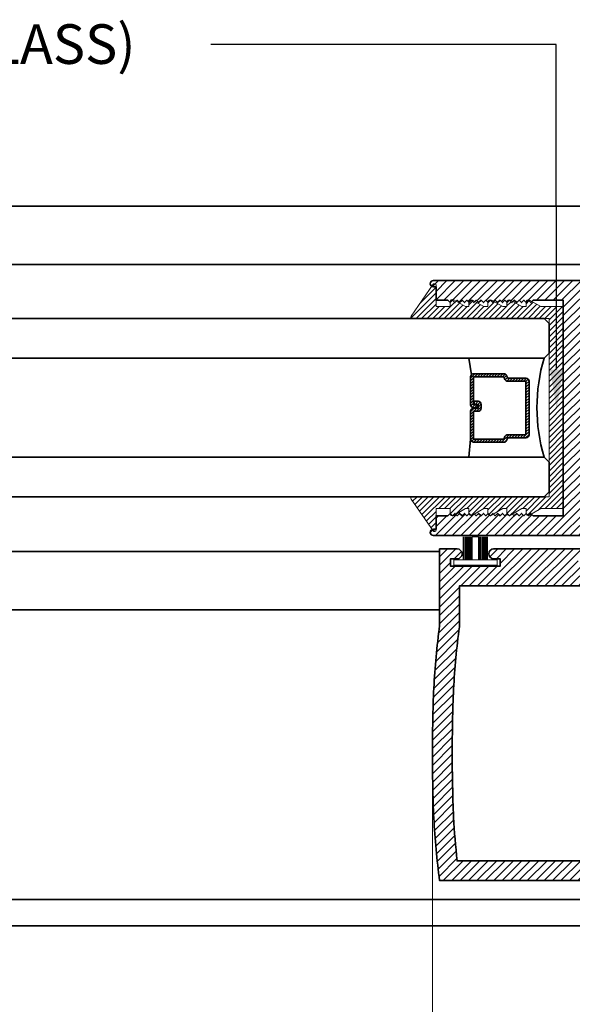
# Model space of a CAD drawing. Units: inches. Extents: x 10746 to 24807, y -8811 to -3137.
# Drawn here: x 11201 to 11204, y -3593 to -3587 of the extents above; entities that cross this region are included whole.
import ezdxf
from ezdxf import colors
from ezdxf.entities.mleader import LeaderData, LeaderLine
from ezdxf.math import Vec2, Vec3

# ---------------------------------------------------------------- set-up
doc = ezdxf.new("R2010")
doc.units = ezdxf.units.IN
doc.header["$LTSCALE"] = 0.5
doc.header["$MEASUREMENT"] = 0
doc.header["$PDSIZE"] = 1
doc.layers.get('Defpoints').update_dxf_attribs({"color": 251, "lineweight": 0})
for name, color, linetype, lineweight in [('Aluminum', 4, 'Continuous', 35), ('Dimensions', 7, 'Continuous', 13), ('PRL - Glass', 5, 'Continuous', 35), ('PRL -Setting', 6, 'Continuous', 20), ('PRLFrame', 134, 'Continuous', 35), ('PRLSetting', 6, 'Continuous', 20), ('Text', 252, 'Continuous', 30)]:
    doc.layers.add(name, color=color, linetype=linetype, lineweight=lineweight)
doc.styles.get("Standard").update_dxf_attribs({"font": 'arial.ttf'})
doc.dimstyles.new('PRL$0', dxfattribs={"dimtxt": 0.125, "dimasz": 0.125, "dimexe": 0.125, "dimexo": 0.0625, "dimgap": 0.0625, "dimtad": 1, "dimdec": 4, "dimzin": 3, "dimdsep": 46, "dimlunit": 4, "dimtxsty": 'Standard', "dimblk": 'ARCHTICK', "dimcen": 0, "dimclrd": 256, "dimclre": 256, "dimclrt": 256, "dimazin": 0, "dimtfac": 1, "dimtdec": 4, "dimtofl": 0, "dimtmove": 0, "dimatfit": 3, "dimfxl": 0.125, "dimtfill": 1, "dimfrac": 2, "dimtolj": 1, "dimtzin": 0, "dimlwd": -1, "dimlwe": -1, "dimarcsym": 0})
pattern_1 = [(45, (997.52342, 1424.222324), (-0.0265165043, 0.0265165043), [])]

# ---------------------------------------------------------------- blocks, each defined once
blk = doc.blocks.new('*U12')
at = {"layer": 'PRLSetting', "lineweight": 0, "ltscale": 5}
for p, q in [((-0.1861, 0.0762), (-0.0405, 0.0762)), ((-0.0405, 0.0718), (-0.1861, 0.0718)), ((-0.0405, 0.0654), (-0.1861, 0.0654)), ((-0.0405, 0.0654), (-0.1861, 0.0654)), ((-0.0405, 0.059), (-0.1861, 0.059)), ((-0.0405, 0.059), (-0.1861, 0.059)), ((-0.0405, 0.059), (-0.1861, 0.059)), ((-0.0405, 0.0526), (-0.1861, 0.0526)), ((-0.0405, 0.0526), (-0.1861, 0.0526)), ((-0.0405, 0.0462), (-0.1861, 0.0462)), ((-0.0405, 0.0462), (-0.1861, 0.0462)), ((-0.0405, 0.0398), (-0.1861, 0.0398)), ((-0.0405, 0.0398), (-0.1861, 0.0398)), ((-0.0405, 0.0333), (-0.1861, 0.0333)), ((-0.0405, 0.0333), (-0.1861, 0.0333)), ((-0.0405, 0.0269), (-0.1861, 0.0269)), ((-0.0405, 0.0269), (-0.1861, 0.0269)), ((-0.0405, 0.02), (-0.1861, 0.02)), ((-0.1861, -0.02), (-0.1861, 0.02)), ((-0.0405, -0.02), (-0.1861, -0.02)), ((-0.0405, -0.0248), (-0.1861, -0.0248)), ((-0.0405, -0.0248), (-0.1861, -0.0248)), ((-0.0405, -0.0312), (-0.1861, -0.0312)), ((-0.0405, -0.0312), (-0.1861, -0.0312)), ((-0.0405, -0.0376), (-0.1861, -0.0376)), ((-0.0405, -0.0376), (-0.1861, -0.0376)), ((-0.0405, -0.044), (-0.1861, -0.044)), ((-0.0405, -0.044), (-0.1861, -0.044)), ((-0.0405, -0.0504), (-0.1861, -0.0504)), ((-0.0405, -0.0504), (-0.1861, -0.0504)), ((-0.0405, -0.0568), (-0.1861, -0.0568)), ((-0.0405, -0.0568), (-0.1861, -0.0568)), ((-0.0405, -0.0633), (-0.1861, -0.0633)), ((-0.0405, -0.0633), (-0.1861, -0.0633)), ((-0.0405, -0.0697), (-0.1861, -0.0697)), ((-0.0405, -0.0762), (-0.1861, -0.0762))]:
    blk.add_line(p, q, dxfattribs=at)
at = {"layer": 'PRLSetting', "ltscale": 5}
blk.add_lwpolyline([(-0.0065, -0.1365), (-0.0405, -0.1365), (-0.0405, 0.1365), (-0.0065, 0.1365)], close=True, dxfattribs=at)
blk = doc.blocks.new('_ArchTick')
at = {"color": 0, "linetype": 'ByBlock', "const_width": 0.15}
blk.add_lwpolyline([(-0.5, -0.5), (0.5, 0.5)], dxfattribs=at)
blk = doc.blocks.new('*D304')
at = {"layer": 'Defpoints', "color": 0, "transparency": 16777216}
for p in [(11203.1654, -3591.4328), (11206.1216, -3592.2176), (11203.1654, -3594.3283)]:
    blk.add_point(p, dxfattribs=at)
at = {"layer": 'Dimensions', "transparency": 16777216}
for p, q in [((11203.1654, -3591.5578), (11203.1654, -3594.5783)), ((11206.1216, -3592.3426), (11206.1216, -3594.5783)), ((11206.1216, -3594.3283), (11203.1654, -3594.3283))]:
    blk.add_line(p, q, dxfattribs=at)
at = {"layer": 'Dimensions', "transparency": 16777216, "xscale": 0.25, "yscale": 0.25, "zscale": 0.25, "rotation": 180}
blk.add_blockref('_ArchTick', (11203.1654, -3594.3283), dxfattribs=at)
at = {"layer": 'Dimensions', "transparency": 16777216, "xscale": 0.25, "yscale": 0.25, "zscale": 0.25}
blk.add_blockref('_ArchTick', (11206.1216, -3594.3283), dxfattribs=at)
at = {"layer": 'Dimensions', "transparency": 16777216, "insert": (11204.6435, -3594.0741), "char_height": 0.25, "attachment_point": 5, "bg_fill": 3, "box_fill_scale": 1.25, "bg_fill_color": 256, "bg_fill_true_color": 13158600, "bg_fill_transparency": 0}
blk.add_mtext('\\A1;2 15/16"', dxfattribs=at)
blk = doc.blocks.new('_Open')
at = {"color": 0, "linetype": 'ByBlock', "lineweight": -2}
for p, q in [((-1, 0.167), (0, 0)), ((-1, -0.167), (0, 0)), ((0, 0), (-1, 0))]:
    blk.add_line(p, q, dxfattribs=at)
blk = doc.blocks.new('*D305')
at = {"layer": 'Defpoints', "color": 0, "transparency": 16777216}
for p in [(11203.1654, -3591.4328), (11196.8668, -3594.3283), (11196.8668, -3597.0364)]:
    blk.add_point(p, dxfattribs=at)
at = {"layer": 'Dimensions', "transparency": 16777216}
for p, q in [((11203.1654, -3591.5578), (11203.1654, -3594.5783)), ((11203.1654, -3594.3283), (11197.1168, -3594.3283))]:
    blk.add_line(p, q, dxfattribs=at)
at = {"layer": 'Dimensions', "transparency": 16777216, "xscale": 0.25, "yscale": 0.25, "zscale": 0.25}
blk.add_blockref('_ArchTick', (11203.1654, -3594.3283), dxfattribs=at)
at = {"layer": 'Dimensions', "transparency": 16777216, "xscale": 0.25, "yscale": 0.25, "zscale": 0.25, "rotation": 180}
blk.add_blockref('_Open', (11196.8668, -3594.3283), dxfattribs=at)
at = {"layer": 'Dimensions', "transparency": 16777216, "insert": (11200.1411, -3594.074), "char_height": 0.25, "attachment_point": 5, "bg_fill": 3, "box_fill_scale": 1.25, "bg_fill_color": 256, "bg_fill_true_color": 13158600, "bg_fill_transparency": 0}
blk.add_mtext('\\A1;DAYLIGHT OPENING', dxfattribs=at)
blk = doc.blocks.new('*U327')
at = {"layer": 'PRL - Glass', "lineweight": -3}
h = blk.add_hatch(dxfattribs=at)
h.set_pattern_fill('ANSI31', color=256, scale=0.1, angle=90, style=0)
h.set_pattern_definition([(135, (12483.686798, -4476.136416), (-0.0088388348, -0.0088388348), [])])
edge = h.paths.add_edge_path()
edge.add_line((12370.3581, -4431.528), (12370.3581, -4431.504))
edge.add_arc((12370.3778, -4431.504), 0.0197, 90, 180, ccw=False)
edge.add_line((12370.3778, -4431.4843), (12370.4027, -4431.4843))
edge.add_line((12370.4027, -4431.4843), (12370.4027, -4431.504))
edge.add_line((12370.4027, -4431.504), (12370.3778, -4431.504))
edge.add_line((12370.3778, -4431.504), (12370.3778, -4431.528))
edge.add_line((12370.3778, -4431.528), (12370.4058, -4431.528))
edge.add_arc((12370.4058, -4431.5476), 0.0197, 0, 90, ccw=False)
edge.add_line((12370.4255, -4431.5476), (12370.4255, -4431.7233))
edge.add_arc((12370.4058, -4431.7233), 0.0197, -90, 0, ccw=False)
edge.add_line((12370.4058, -4431.743), (12370.2154, -4431.743))
edge.add_arc((12370.2154, -4431.7233), 0.0197, 204.54707, 270, ccw=False)
edge.add_line((12370.1975, -4431.7315), (12370.1902, -4431.7156))
edge.add_line((12370.1902, -4431.7156), (12370.0753, -4431.7156))
edge.add_arc((12370.0753, -4431.6959), 0.0197, 180, 270, ccw=False)
edge.add_line((12370.0556, -4431.6959), (12370.0556, -4431.3581))
edge.add_arc((12370.0753, -4431.3581), 0.0197, 90, 180, ccw=False)
edge.add_line((12370.0753, -4431.3384), (12370.1902, -4431.3384))
edge.add_line((12370.1902, -4431.3384), (12370.1975, -4431.3224))
edge.add_arc((12370.2154, -4431.3306), 0.0197, 90, 155.45293, ccw=False)
edge.add_line((12370.2154, -4431.3109), (12370.4058, -4431.3109))
edge.add_arc((12370.4058, -4431.3306), 0.0197, 0, 90, ccw=False)
edge.add_line((12370.4255, -4431.3306), (12370.4255, -4431.5063))
edge.add_arc((12370.4058, -4431.5063), 0.0197, -90, 0, ccw=False)
edge.add_line((12370.4058, -4431.526), (12370.3817, -4431.526))
edge.add_line((12370.3817, -4431.526), (12370.3817, -4431.5063))
edge.add_line((12370.3817, -4431.5063), (12370.4058, -4431.5063))
edge.add_line((12370.4058, -4431.5063), (12370.4058, -4431.3306))
edge.add_line((12370.4058, -4431.3306), (12370.2154, -4431.3306))
edge.add_line((12370.2154, -4431.3306), (12370.2081, -4431.3466))
edge.add_arc((12370.1902, -4431.3384), 0.0197, 270, 335.45293, ccw=False)
edge.add_line((12370.1902, -4431.3581), (12370.0753, -4431.3581))
edge.add_line((12370.0753, -4431.3581), (12370.0753, -4431.6959))
edge.add_line((12370.0753, -4431.6959), (12370.1902, -4431.6959))
edge.add_arc((12370.1902, -4431.7156), 0.0197, 24.54707, 90, ccw=False)
edge.add_line((12370.2081, -4431.7074), (12370.2154, -4431.7233))
edge.add_line((12370.2154, -4431.7233), (12370.4058, -4431.7233))
edge.add_line((12370.4058, -4431.7233), (12370.4058, -4431.5476))
edge.add_line((12370.4058, -4431.5476), (12370.3778, -4431.5476))
edge.add_arc((12370.3778, -4431.528), 0.0197, 180, 270, ccw=False)
at = {"layer": 'PRL - Glass'}
for p, q in [((12369.9608, -4430.9622), (12369.9295, -4430.9934)), ((12369.9295, -4430.9934), (12369.9295, -4431.1809)), ((12376.923, -4430.9622), (12369.9608, -4430.9622)), ((12369.9295, -4431.1809), (12369.9608, -4431.2122)), ((12369.9608, -4431.2122), (12376.923, -4431.2122)), ((12370.4198, -4431.3167), (12370.4349, -4431.2122)), ((12370.4255, -4431.7233), (12370.4349, -4431.8371)), ((12369.9608, -4431.8371), (12369.9295, -4431.8684)), ((12369.9608, -4431.8371), (12369.9295, -4431.8684)), ((12369.9295, -4431.8684), (12369.9295, -4432.0559)), ((12369.9295, -4431.8684), (12369.9295, -4432.0559)), ((12376.923, -4431.8371), (12369.9608, -4431.8371)), ((12369.9295, -4432.0559), (12369.9608, -4432.0871)), ((12369.9295, -4432.0559), (12369.9608, -4432.0871)), ((12369.9295, -4432.0559), (12369.9608, -4432.0871)), ((12369.9295, -4432.0559), (12369.9608, -4432.0871)), ((12369.9295, -4432.0559), (12369.9608, -4432.0871)), ((12369.9608, -4432.0871), (12376.923, -4432.0871))]:
    blk.add_line(p, q, dxfattribs=at)
blk.add_lwpolyline([(12370.3581, -4431.528), (12370.3581, -4431.504, -0.414214), (12370.3778, -4431.4843), (12370.4027, -4431.4843), (12370.4027, -4431.504), (12370.3778, -4431.504), (12370.3778, -4431.528), (12370.4058, -4431.528, -0.414214), (12370.4255, -4431.5476), (12370.4255, -4431.7233, -0.414214), (12370.4058, -4431.743), (12370.2154, -4431.743, -0.293619), (12370.1975, -4431.7315), (12370.1902, -4431.7156), (12370.0753, -4431.7156, -0.414214), (12370.0556, -4431.6959), (12370.0556, -4431.3581, -0.414214), (12370.0753, -4431.3384), (12370.1902, -4431.3384), (12370.1975, -4431.3224, -0.293619), (12370.2154, -4431.3109), (12370.4058, -4431.3109, -0.414214), (12370.4255, -4431.3306), (12370.4255, -4431.5063, -0.414214), (12370.4058, -4431.526), (12370.3817, -4431.526), (12370.3817, -4431.5063), (12370.4058, -4431.5063), (12370.4058, -4431.3306), (12370.2154, -4431.3306), (12370.2081, -4431.3466, -0.293619), (12370.1902, -4431.3581), (12370.0753, -4431.3581), (12370.0753, -4431.6959), (12370.1902, -4431.6959, -0.293619), (12370.2081, -4431.7074), (12370.2154, -4431.7233), (12370.4058, -4431.7233), (12370.4058, -4431.5476), (12370.3778, -4431.5476, -0.414214)], format="xyb", close=True, dxfattribs=at)
blk.add_arc((12368.9092, -4431.5247), 1.097, 343.44951, 16.55049, dxfattribs=at)

msp = doc.modelspace()

# ---------------------------------------------------------------- hatches: boundary and pattern name
at = {"layer": 'PRL -Setting'}
h = msp.add_hatch(dxfattribs=at)
h.set_pattern_fill('ANSI31', color=256, scale=0.2)
h.set_pattern_definition([(45, (14412.539287, 7475.471495), (-0.01767766953, 0.01767766953), [])])
edge = h.paths.add_edge_path()
edge.add_arc((11203.03865, -3589.82443), 0.01, 450, 574.822389, ccw=False)
edge.add_line((11203.03865, -3589.81443), (11203.87003, -3589.81443))
edge.add_line((11203.87003, -3589.81443), (11203.90128, -3589.81443))
edge.add_line((11203.90128, -3589.81443), (11203.90128, -3588.68944))
edge.add_line((11203.90128, -3588.68944), (11203.03865, -3588.68944))
edge.add_arc((11203.03865, -3588.67944), 0.01, 505.177611, 630, ccw=False)
edge.add_line((11203.03044, -3588.67373), (11203.16978, -3588.47341))
edge.add_arc((11203.17799, -3588.47912), 0.01, 360, 505.177611, ccw=False)
edge.add_line((11203.18799, -3588.47912), (11203.18799, -3588.61444))
edge.add_line((11203.18799, -3588.61444), (11203.27699, -3588.61444))
edge.add_line((11203.27699, -3588.61444), (11203.27699, -3588.59229))
edge.add_line((11203.27699, -3588.59229), (11203.29199, -3588.57729))
edge.add_line((11203.29199, -3588.57729), (11203.30699, -3588.59229))
edge.add_line((11203.30699, -3588.59229), (11203.31746, -3588.58182))
edge.add_line((11203.31746, -3588.58182), (11203.37395, -3588.61444))
edge.add_line((11203.37395, -3588.61444), (11203.39592, -3588.61444))
edge.add_line((11203.39592, -3588.61444), (11203.39592, -3588.59121))
edge.add_line((11203.39592, -3588.59121), (11203.39699, -3588.59229))
edge.add_line((11203.39699, -3588.59229), (11203.41199, -3588.57729))
edge.add_line((11203.41199, -3588.57729), (11203.42699, -3588.59229))
edge.add_line((11203.42699, -3588.59229), (11203.43599, -3588.58329))
edge.add_line((11203.43599, -3588.58329), (11203.48994, -3588.61444))
edge.add_line((11203.48994, -3588.61444), (11203.51592, -3588.61444))
edge.add_line((11203.51592, -3588.61444), (11203.51592, -3588.59121))
edge.add_line((11203.51592, -3588.59121), (11203.51699, -3588.59229))
edge.add_line((11203.51699, -3588.59229), (11203.53199, -3588.57729))
edge.add_line((11203.53199, -3588.57729), (11203.54699, -3588.59229))
edge.add_line((11203.54699, -3588.59229), (11203.55599, -3588.58329))
edge.add_line((11203.55599, -3588.58329), (11203.60993, -3588.61444))
edge.add_line((11203.60993, -3588.61444), (11203.63592, -3588.61444))
edge.add_line((11203.63592, -3588.61444), (11203.63592, -3588.59121))
edge.add_line((11203.63592, -3588.59121), (11203.63699, -3588.59229))
edge.add_line((11203.63699, -3588.59229), (11203.65199, -3588.57729))
edge.add_line((11203.65199, -3588.57729), (11203.66699, -3588.59229))
edge.add_line((11203.66699, -3588.59229), (11203.67599, -3588.58329))
edge.add_line((11203.67599, -3588.58329), (11203.72993, -3588.61444))
edge.add_line((11203.72993, -3588.61444), (11203.75592, -3588.61444))
edge.add_line((11203.75592, -3588.61444), (11203.75592, -3588.59121))
edge.add_line((11203.75592, -3588.59121), (11203.75699, -3588.59229))
edge.add_line((11203.75699, -3588.59229), (11203.77199, -3588.57729))
edge.add_line((11203.77199, -3588.57729), (11203.78699, -3588.59229))
edge.add_line((11203.78699, -3588.59229), (11203.79599, -3588.58329))
edge.add_line((11203.79599, -3588.58329), (11203.84993, -3588.61444))
edge.add_line((11203.84993, -3588.61444), (11203.99099, -3588.61444))
edge.add_line((11203.99099, -3588.61444), (11203.99099, -3589.88943))
edge.add_line((11203.99099, -3589.88943), (11203.84993, -3589.88943))
edge.add_line((11203.84993, -3589.88943), (11203.7892, -3589.9245))
edge.add_line((11203.7892, -3589.9245), (11203.78699, -3589.92229))
edge.add_line((11203.78699, -3589.92229), (11203.77875, -3589.93053))
edge.add_arc((11203.77092, -3589.91774), 0.015, 254.426027, 301.4779, ccw=False)
edge.add_line((11203.76689, -3589.93218), (11203.75647, -3589.92176))
edge.add_arc((11203.77092, -3589.91774), 0.015, 540, 555.573973, ccw=False)
edge.add_line((11203.75592, -3589.91774), (11203.75592, -3589.88943))
edge.add_line((11203.75592, -3589.88943), (11203.72993, -3589.88943))
edge.add_line((11203.72993, -3589.88943), (11203.6692, -3589.9245))
edge.add_line((11203.6692, -3589.9245), (11203.66699, -3589.92229))
edge.add_line((11203.66699, -3589.92229), (11203.65875, -3589.93053))
edge.add_arc((11203.65092, -3589.91774), 0.015, 254.426027, 301.4779, ccw=False)
edge.add_line((11203.64689, -3589.93218), (11203.63647, -3589.92176))
edge.add_arc((11203.65092, -3589.91774), 0.015, 540, 555.573973, ccw=False)
edge.add_line((11203.63592, -3589.91774), (11203.63592, -3589.88943))
edge.add_line((11203.63592, -3589.88943), (11203.60993, -3589.88943))
edge.add_line((11203.60993, -3589.88943), (11203.5492, -3589.9245))
edge.add_line((11203.5492, -3589.9245), (11203.54699, -3589.92229))
edge.add_line((11203.54699, -3589.92229), (11203.53875, -3589.93053))
edge.add_arc((11203.53092, -3589.91774), 0.015, 254.426027, 301.4779, ccw=False)
edge.add_line((11203.52689, -3589.93218), (11203.51647, -3589.92176))
edge.add_arc((11203.53092, -3589.91774), 0.015, 540, 555.573973, ccw=False)
edge.add_line((11203.51592, -3589.91774), (11203.51592, -3589.88943))
edge.add_line((11203.51592, -3589.88943), (11203.48994, -3589.88943))
edge.add_line((11203.48994, -3589.88943), (11203.4292, -3589.9245))
edge.add_line((11203.4292, -3589.9245), (11203.42699, -3589.92229))
edge.add_line((11203.42699, -3589.92229), (11203.41875, -3589.93053))
edge.add_arc((11203.41092, -3589.91774), 0.015, 254.426027, 301.4779, ccw=False)
edge.add_line((11203.40689, -3589.93218), (11203.39647, -3589.92176))
edge.add_arc((11203.41092, -3589.91774), 0.015, 540, 555.573973, ccw=False)
edge.add_line((11203.39592, -3589.91774), (11203.39592, -3589.88943))
edge.add_line((11203.39592, -3589.88943), (11203.37395, -3589.88943))
edge.add_line((11203.37395, -3589.88943), (11203.31067, -3589.92597))
edge.add_line((11203.31067, -3589.92597), (11203.30699, -3589.92229))
edge.add_line((11203.30699, -3589.92229), (11203.29519, -3589.93409))
edge.add_arc((11203.29199, -3589.91944), 0.015, 257.702723, 282.297277, ccw=False)
edge.add_line((11203.2888, -3589.93409), (11203.27734, -3589.92263))
edge.add_arc((11203.29199, -3589.91944), 0.015, 540, 552.297277, ccw=False)
edge.add_line((11203.27699, -3589.91944), (11203.27699, -3589.88943))
edge.add_line((11203.27699, -3589.88943), (11203.18799, -3589.88943))
edge.add_line((11203.18799, -3589.88943), (11203.18799, -3590.02475))
edge.add_arc((11203.17799, -3590.02475), 0.01, 214.822389, 360, ccw=False)
edge.add_line((11203.16978, -3590.03046), (11203.03044, -3589.83014))
at = {"layer": 'PRLFrame'}
h = msp.add_hatch(dxfattribs=at)
h.set_pattern_fill('ANSI31', color=256, scale=0.3)
h.set_pattern_definition(pattern_1)
edge = h.paths.add_edge_path()
edge.add_arc((11200.84986, -3589.37944), 5.25754, 352.568659, 356.885951, ccw=False)
edge.add_line((11206.06324, -3590.05944), (11206.06324, -3590.54334))
edge.add_line((11206.06324, -3590.54334), (11205.95224, -3590.54334))
edge.add_arc((11205.95224, -3590.51234), 0.031, 90, 270, ccw=False)
edge.add_line((11205.95224, -3590.48134), (11205.99324, -3590.48134))
edge.add_line((11205.99324, -3590.48134), (11205.99324, -3590.43434))
edge.add_line((11205.99324, -3590.43434), (11205.68124, -3590.43434))
edge.add_line((11205.68124, -3590.43434), (11205.68124, -3590.48134))
edge.add_line((11205.68124, -3590.48134), (11205.72224, -3590.48134))
edge.add_arc((11205.72224, -3590.51234), 0.031, -90, 90, ccw=False)
edge.add_line((11205.72224, -3590.54334), (11205.61124, -3590.54334))
edge.add_line((11205.61124, -3590.54334), (11205.1467, -3590.54334))
edge.add_arc((11205.14714, -3590.51234), 0.031, 90, 269.192996, ccw=False)
edge.add_line((11205.14714, -3590.48134), (11205.18814, -3590.48134))
edge.add_line((11205.18814, -3590.48134), (11205.18814, -3590.43434))
edge.add_line((11205.18814, -3590.43434), (11204.87614, -3590.43434))
edge.add_line((11204.87614, -3590.43434), (11204.87614, -3590.48134))
edge.add_line((11204.87614, -3590.48134), (11204.91714, -3590.48134))
edge.add_arc((11204.91714, -3590.51234), 0.031, -90, 90, ccw=False)
edge.add_line((11204.91714, -3590.54334), (11204.80614, -3590.54334))
edge.add_line((11204.80614, -3590.54334), (11204.80614, -3590.43834))
edge.add_line((11204.80614, -3590.43834), (11204.47388, -3590.43834))
edge.add_arc((11204.47388, -3590.42146), 0.01688, 106.000822, 270, ccw=False)
edge.add_line((11204.46922, -3590.40523), (11204.80683, -3590.32051))
edge.add_arc((11204.80209, -3590.30108), 0.02, 283.695733, 360)
edge.add_line((11204.82209, -3590.30108), (11204.82209, -3590.05944))
edge.add_line((11204.82209, -3590.05944), (11203.17165, -3590.05944))
edge.add_arc((11203.17199, -3590.03944), 0.02, 90, 269.017045, ccw=False)
edge.add_line((11203.17199, -3590.01944), (11203.18799, -3590.01944))
edge.add_line((11203.18799, -3590.01944), (11203.18799, -3589.93444))
edge.add_line((11203.18799, -3589.93444), (11203.26199, -3589.93444))
edge.add_line((11203.26199, -3589.93444), (11203.27699, -3589.91944))
edge.add_line((11203.27699, -3589.91944), (11203.29199, -3589.93444))
edge.add_line((11203.29199, -3589.93444), (11203.30699, -3589.91944))
edge.add_line((11203.30699, -3589.91944), (11203.32199, -3589.93444))
edge.add_line((11203.32199, -3589.93444), (11203.33699, -3589.91944))
edge.add_line((11203.33699, -3589.91944), (11203.35199, -3589.93444))
edge.add_line((11203.35199, -3589.93444), (11203.36699, -3589.91944))
edge.add_line((11203.36699, -3589.91944), (11203.38199, -3589.93444))
edge.add_line((11203.38199, -3589.93444), (11203.39699, -3589.91944))
edge.add_line((11203.39699, -3589.91944), (11203.41199, -3589.93444))
edge.add_line((11203.41199, -3589.93444), (11203.42699, -3589.91944))
edge.add_line((11203.42699, -3589.91944), (11203.44199, -3589.93444))
edge.add_line((11203.44199, -3589.93444), (11203.45699, -3589.91944))
edge.add_line((11203.45699, -3589.91944), (11203.47199, -3589.93444))
edge.add_line((11203.47199, -3589.93444), (11203.48699, -3589.91944))
edge.add_line((11203.48699, -3589.91944), (11203.50199, -3589.93444))
edge.add_line((11203.50199, -3589.93444), (11203.51699, -3589.91944))
edge.add_line((11203.51699, -3589.91944), (11203.53199, -3589.93444))
edge.add_line((11203.53199, -3589.93444), (11203.54699, -3589.91944))
edge.add_line((11203.54699, -3589.91944), (11203.56199, -3589.93444))
edge.add_line((11203.56199, -3589.93444), (11203.57699, -3589.91944))
edge.add_line((11203.57699, -3589.91944), (11203.59199, -3589.93444))
edge.add_line((11203.59199, -3589.93444), (11203.60699, -3589.91944))
edge.add_line((11203.60699, -3589.91944), (11203.62199, -3589.93444))
edge.add_line((11203.62199, -3589.93444), (11203.63699, -3589.91944))
edge.add_line((11203.63699, -3589.91944), (11203.65199, -3589.93444))
edge.add_line((11203.65199, -3589.93444), (11203.66699, -3589.91944))
edge.add_line((11203.66699, -3589.91944), (11203.68199, -3589.93444))
edge.add_line((11203.68199, -3589.93444), (11203.69699, -3589.91944))
edge.add_line((11203.69699, -3589.91944), (11203.71199, -3589.93444))
edge.add_line((11203.71199, -3589.93444), (11203.72699, -3589.91944))
edge.add_line((11203.72699, -3589.91944), (11203.74199, -3589.93444))
edge.add_line((11203.74199, -3589.93444), (11203.75699, -3589.91944))
edge.add_line((11203.75699, -3589.91944), (11203.77199, -3589.93444))
edge.add_line((11203.77199, -3589.93444), (11203.78699, -3589.91944))
edge.add_line((11203.78699, -3589.91944), (11203.80199, -3589.93444))
edge.add_line((11203.80199, -3589.93444), (11203.99099, -3589.93444))
edge.add_line((11203.99099, -3589.93444), (11203.99099, -3589.25694))
edge.add_line((11203.99099, -3589.25694), (11203.99099, -3588.57444))
edge.add_line((11203.99099, -3588.57444), (11203.80199, -3588.57444))
edge.add_line((11203.80199, -3588.57444), (11203.78699, -3588.58944))
edge.add_line((11203.78699, -3588.58944), (11203.77199, -3588.57444))
edge.add_line((11203.77199, -3588.57444), (11203.75699, -3588.58944))
edge.add_line((11203.75699, -3588.58944), (11203.74199, -3588.57444))
edge.add_line((11203.74199, -3588.57444), (11203.72699, -3588.58944))
edge.add_line((11203.72699, -3588.58944), (11203.71199, -3588.57444))
edge.add_line((11203.71199, -3588.57444), (11203.69699, -3588.58944))
edge.add_line((11203.69699, -3588.58944), (11203.68199, -3588.57444))
edge.add_line((11203.68199, -3588.57444), (11203.66699, -3588.58944))
edge.add_line((11203.66699, -3588.58944), (11203.65199, -3588.57444))
edge.add_line((11203.65199, -3588.57444), (11203.63699, -3588.58944))
edge.add_line((11203.63699, -3588.58944), (11203.62199, -3588.57444))
edge.add_line((11203.62199, -3588.57444), (11203.60699, -3588.58944))
edge.add_line((11203.60699, -3588.58944), (11203.59199, -3588.57444))
edge.add_line((11203.59199, -3588.57444), (11203.57699, -3588.58944))
edge.add_line((11203.57699, -3588.58944), (11203.56199, -3588.57444))
edge.add_line((11203.56199, -3588.57444), (11203.54699, -3588.58944))
edge.add_line((11203.54699, -3588.58944), (11203.53199, -3588.57444))
edge.add_line((11203.53199, -3588.57444), (11203.51699, -3588.58944))
edge.add_line((11203.51699, -3588.58944), (11203.50199, -3588.57444))
edge.add_line((11203.50199, -3588.57444), (11203.48699, -3588.58944))
edge.add_line((11203.48699, -3588.58944), (11203.47199, -3588.57444))
edge.add_line((11203.47199, -3588.57444), (11203.45699, -3588.58944))
edge.add_line((11203.45699, -3588.58944), (11203.44199, -3588.57444))
edge.add_line((11203.44199, -3588.57444), (11203.42699, -3588.58944))
edge.add_line((11203.42699, -3588.58944), (11203.41199, -3588.57444))
edge.add_line((11203.41199, -3588.57444), (11203.39699, -3588.58944))
edge.add_line((11203.39699, -3588.58944), (11203.38199, -3588.57444))
edge.add_line((11203.38199, -3588.57444), (11203.36699, -3588.58944))
edge.add_line((11203.36699, -3588.58944), (11203.35199, -3588.57444))
edge.add_line((11203.35199, -3588.57444), (11203.33699, -3588.58944))
edge.add_line((11203.33699, -3588.58944), (11203.32199, -3588.57444))
edge.add_line((11203.32199, -3588.57444), (11203.30699, -3588.58944))
edge.add_line((11203.30699, -3588.58944), (11203.29199, -3588.57444))
edge.add_line((11203.29199, -3588.57444), (11203.27699, -3588.58944))
edge.add_line((11203.27699, -3588.58944), (11203.26199, -3588.57444))
edge.add_line((11203.26199, -3588.57444), (11203.18799, -3588.57444))
edge.add_line((11203.18799, -3588.57444), (11203.18799, -3588.48943))
edge.add_line((11203.18799, -3588.48943), (11203.17199, -3588.48943))
edge.add_arc((11203.17199, -3588.46943), 0.02, 90.982955, 270, ccw=False)
edge.add_line((11203.17165, -3588.44944), (11206.06324, -3588.44944))
edge.add_arc((11200.84986, -3589.12944), 5.25754, 3.114049, 7.431341, ccw=False)
edge.add_arc((11196.25121, -3589.25444), 9.85698, 0.014532, 2.387441, ccw=False)
edge.add_arc((11196.25121, -3589.25444), 9.85698, -2.387441, 0.014532, ccw=False)
edge = h.paths.add_edge_path(flags=16)
edge.add_line((11204.11599, -3589.93444), (11204.94709, -3589.93444))
edge.add_line((11204.94709, -3589.93444), (11204.94709, -3590.30934))
edge.add_line((11204.94709, -3590.30934), (11205.93824, -3590.30934))
edge.add_line((11205.93824, -3590.30934), (11205.93824, -3590.05127))
edge.add_arc((11200.84986, -3589.37944), 5.13254, 352.478582, 356.877127)
edge.add_arc((11196.25121, -3589.25444), 9.73198, 357.617238, 360.014532)
edge.add_arc((11196.25121, -3589.25444), 9.73198, 0.014532, 2.382762)
edge.add_arc((11200.84986, -3589.12944), 5.13254, 3.122873, 6.207735)
edge.add_line((11205.9523, -3588.57444), (11204.11599, -3588.57444))
edge.add_line((11204.11599, -3588.57444), (11204.11599, -3589.25194))
edge.add_line((11204.11599, -3589.25194), (11204.11599, -3589.93444))
h = msp.add_hatch(dxfattribs=at)
h.set_pattern_fill('ANSI31', color=256, scale=0.3)
h.set_pattern_definition(pattern_1)
edge = h.paths.add_edge_path()
edge.add_arc((11208.42375, -3591.30775), 5.25754, 172.568659, 176.885951, ccw=False)
edge.add_line((11203.21036, -3590.62775), (11203.21036, -3590.14385))
edge.add_line((11203.21036, -3590.14385), (11203.32136, -3590.14385))
edge.add_arc((11203.32136, -3590.17485), 0.031, -90, 90, ccw=False)
edge.add_line((11203.32136, -3590.20585), (11203.28036, -3590.20585))
edge.add_line((11203.28036, -3590.20585), (11203.28036, -3590.25285))
edge.add_line((11203.28036, -3590.25285), (11203.59236, -3590.25285))
edge.add_line((11203.59236, -3590.25285), (11203.59236, -3590.20585))
edge.add_line((11203.59236, -3590.20585), (11203.55136, -3590.20585))
edge.add_arc((11203.55136, -3590.17485), 0.031, 90, 270, ccw=False)
edge.add_line((11203.55136, -3590.14385), (11203.66236, -3590.14385))
edge.add_line((11203.66236, -3590.14385), (11204.1269, -3590.14385))
edge.add_arc((11204.12646, -3590.17485), 0.031, -90, 89.192996, ccw=False)
edge.add_line((11204.12646, -3590.20585), (11204.08546, -3590.20585))
edge.add_line((11204.08546, -3590.20585), (11204.08546, -3590.25285))
edge.add_line((11204.08546, -3590.25285), (11204.39746, -3590.25285))
edge.add_line((11204.39746, -3590.25285), (11204.39746, -3590.20585))
edge.add_line((11204.39746, -3590.20585), (11204.35646, -3590.20585))
edge.add_arc((11204.35646, -3590.17485), 0.031, 90, 270, ccw=False)
edge.add_line((11204.35646, -3590.14385), (11204.46746, -3590.14385))
edge.add_line((11204.46746, -3590.14385), (11204.46746, -3590.24885))
edge.add_line((11204.46746, -3590.24885), (11204.79973, -3590.24885))
edge.add_arc((11204.79973, -3590.26573), 0.01688, -73.999178, 90, ccw=False)
edge.add_line((11204.80438, -3590.28196), (11204.46678, -3590.36667))
edge.add_arc((11204.47151, -3590.38611), 0.02, 103.695733, 180)
edge.add_line((11204.45151, -3590.38611), (11204.45151, -3590.62775))
edge.add_line((11204.45151, -3590.62775), (11206.10195, -3590.62775))
edge.add_arc((11206.10161, -3590.64775), 0.02, -90, 89.017045, ccw=False)
edge.add_line((11206.10161, -3590.66775), (11206.08561, -3590.66775))
edge.add_line((11206.08561, -3590.66775), (11206.08561, -3590.75275))
edge.add_line((11206.08561, -3590.75275), (11206.01161, -3590.75275))
edge.add_line((11206.01161, -3590.75275), (11205.99661, -3590.76775))
edge.add_line((11205.99661, -3590.76775), (11205.98161, -3590.75275))
edge.add_line((11205.98161, -3590.75275), (11205.96661, -3590.76775))
edge.add_line((11205.96661, -3590.76775), (11205.95161, -3590.75275))
edge.add_line((11205.95161, -3590.75275), (11205.93661, -3590.76775))
edge.add_line((11205.93661, -3590.76775), (11205.92161, -3590.75275))
edge.add_line((11205.92161, -3590.75275), (11205.90661, -3590.76775))
edge.add_line((11205.90661, -3590.76775), (11205.89161, -3590.75275))
edge.add_line((11205.89161, -3590.75275), (11205.87661, -3590.76775))
edge.add_line((11205.87661, -3590.76775), (11205.86161, -3590.75275))
edge.add_line((11205.86161, -3590.75275), (11205.84661, -3590.76775))
edge.add_line((11205.84661, -3590.76775), (11205.83161, -3590.75275))
edge.add_line((11205.83161, -3590.75275), (11205.81661, -3590.76775))
edge.add_line((11205.81661, -3590.76775), (11205.80161, -3590.75275))
edge.add_line((11205.80161, -3590.75275), (11205.78661, -3590.76775))
edge.add_line((11205.78661, -3590.76775), (11205.77161, -3590.75275))
edge.add_line((11205.77161, -3590.75275), (11205.75661, -3590.76775))
edge.add_line((11205.75661, -3590.76775), (11205.74161, -3590.75275))
edge.add_line((11205.74161, -3590.75275), (11205.72661, -3590.76775))
edge.add_line((11205.72661, -3590.76775), (11205.71161, -3590.75275))
edge.add_line((11205.71161, -3590.75275), (11205.69661, -3590.76775))
edge.add_line((11205.69661, -3590.76775), (11205.68161, -3590.75275))
edge.add_line((11205.68161, -3590.75275), (11205.66661, -3590.76775))
edge.add_line((11205.66661, -3590.76775), (11205.65161, -3590.75275))
edge.add_line((11205.65161, -3590.75275), (11205.63661, -3590.76775))
edge.add_line((11205.63661, -3590.76775), (11205.62161, -3590.75275))
edge.add_line((11205.62161, -3590.75275), (11205.60661, -3590.76775))
edge.add_line((11205.60661, -3590.76775), (11205.59161, -3590.75275))
edge.add_line((11205.59161, -3590.75275), (11205.57661, -3590.76775))
edge.add_line((11205.57661, -3590.76775), (11205.56161, -3590.75275))
edge.add_line((11205.56161, -3590.75275), (11205.54661, -3590.76775))
edge.add_line((11205.54661, -3590.76775), (11205.53161, -3590.75275))
edge.add_line((11205.53161, -3590.75275), (11205.51661, -3590.76775))
edge.add_line((11205.51661, -3590.76775), (11205.50161, -3590.75275))
edge.add_line((11205.50161, -3590.75275), (11205.48661, -3590.76775))
edge.add_line((11205.48661, -3590.76775), (11205.47161, -3590.75275))
edge.add_line((11205.47161, -3590.75275), (11205.28261, -3590.75275))
edge.add_line((11205.28261, -3590.75275), (11205.28261, -3591.43025))
edge.add_line((11205.28261, -3591.43025), (11205.28261, -3592.11275))
edge.add_line((11205.28261, -3592.11275), (11205.47161, -3592.11275))
edge.add_line((11205.47161, -3592.11275), (11205.48661, -3592.09775))
edge.add_line((11205.48661, -3592.09775), (11205.50161, -3592.11275))
edge.add_line((11205.50161, -3592.11275), (11205.51661, -3592.09775))
edge.add_line((11205.51661, -3592.09775), (11205.53161, -3592.11275))
edge.add_line((11205.53161, -3592.11275), (11205.54661, -3592.09775))
edge.add_line((11205.54661, -3592.09775), (11205.56161, -3592.11275))
edge.add_line((11205.56161, -3592.11275), (11205.57661, -3592.09775))
edge.add_line((11205.57661, -3592.09775), (11205.59161, -3592.11275))
edge.add_line((11205.59161, -3592.11275), (11205.60661, -3592.09775))
edge.add_line((11205.60661, -3592.09775), (11205.62161, -3592.11275))
edge.add_line((11205.62161, -3592.11275), (11205.63661, -3592.09775))
edge.add_line((11205.63661, -3592.09775), (11205.65161, -3592.11275))
edge.add_line((11205.65161, -3592.11275), (11205.66661, -3592.09775))
edge.add_line((11205.66661, -3592.09775), (11205.68161, -3592.11275))
edge.add_line((11205.68161, -3592.11275), (11205.69661, -3592.09775))
edge.add_line((11205.69661, -3592.09775), (11205.71161, -3592.11275))
edge.add_line((11205.71161, -3592.11275), (11205.72661, -3592.09775))
edge.add_line((11205.72661, -3592.09775), (11205.74161, -3592.11275))
edge.add_line((11205.74161, -3592.11275), (11205.75661, -3592.09775))
edge.add_line((11205.75661, -3592.09775), (11205.77161, -3592.11275))
edge.add_line((11205.77161, -3592.11275), (11205.78661, -3592.09775))
edge.add_line((11205.78661, -3592.09775), (11205.80161, -3592.11275))
edge.add_line((11205.80161, -3592.11275), (11205.81661, -3592.09775))
edge.add_line((11205.81661, -3592.09775), (11205.83161, -3592.11275))
edge.add_line((11205.83161, -3592.11275), (11205.84661, -3592.09775))
edge.add_line((11205.84661, -3592.09775), (11205.86161, -3592.11275))
edge.add_line((11205.86161, -3592.11275), (11205.87661, -3592.09775))
edge.add_line((11205.87661, -3592.09775), (11205.89161, -3592.11275))
edge.add_line((11205.89161, -3592.11275), (11205.90661, -3592.09775))
edge.add_line((11205.90661, -3592.09775), (11205.92161, -3592.11275))
edge.add_line((11205.92161, -3592.11275), (11205.93661, -3592.09775))
edge.add_line((11205.93661, -3592.09775), (11205.95161, -3592.11275))
edge.add_line((11205.95161, -3592.11275), (11205.96661, -3592.09775))
edge.add_line((11205.96661, -3592.09775), (11205.98161, -3592.11275))
edge.add_line((11205.98161, -3592.11275), (11205.99661, -3592.09775))
edge.add_line((11205.99661, -3592.09775), (11206.01161, -3592.11275))
edge.add_line((11206.01161, -3592.11275), (11206.08561, -3592.11275))
edge.add_line((11206.08561, -3592.11275), (11206.08561, -3592.19776))
edge.add_line((11206.08561, -3592.19776), (11206.10161, -3592.19776))
edge.add_arc((11206.10161, -3592.21776), 0.02, -89.017045, 90, ccw=False)
edge.add_line((11206.10195, -3592.23775), (11203.21036, -3592.23775))
edge.add_arc((11208.42375, -3591.55775), 5.25754, 183.114049, 187.431341, ccw=False)
edge.add_arc((11213.02239, -3591.43275), 9.85698, 180.014532, 182.387441, ccw=False)
edge.add_arc((11213.02239, -3591.43275), 9.85698, 177.612559, 180.014532, ccw=False)
edge = h.paths.add_edge_path(flags=16)
edge.add_line((11205.15761, -3590.75275), (11204.32651, -3590.75275))
edge.add_line((11204.32651, -3590.75275), (11204.32651, -3590.37785))
edge.add_line((11204.32651, -3590.37785), (11203.33536, -3590.37785))
edge.add_line((11203.33536, -3590.37785), (11203.33536, -3590.63592))
edge.add_arc((11208.42375, -3591.30775), 5.13254, 172.478582, 176.877127)
edge.add_arc((11213.02239, -3591.43275), 9.73198, 177.617238, 180.014532)
edge.add_arc((11213.02239, -3591.43275), 9.73198, 180.014532, 182.382762)
edge.add_arc((11208.42375, -3591.55775), 5.13254, 183.122873, 186.207735)
edge.add_line((11203.3213, -3592.11275), (11205.15761, -3592.11275))
edge.add_line((11205.15761, -3592.11275), (11205.15761, -3591.43525))
edge.add_line((11205.15761, -3591.43525), (11205.15761, -3590.75275))

# ---------------------------------------------------------------- linework, layer by layer
at = {"layer": 'PRL -Setting'}
msp.add_lwpolyline([(11203.77842, -3589.93073), (11203.84993, -3589.88943), (11203.99099, -3589.88943), (11203.99099, -3588.61444), (11203.84993, -3588.61444), (11203.77842, -3588.57315, 0.5773503), (11203.75592, -3588.58614), (11203.75592, -3588.61444), (11203.72993, -3588.61444), (11203.65842, -3588.57315, 0.5773503), (11203.63592, -3588.58614), (11203.63592, -3588.61444), (11203.60993, -3588.61444), (11203.53842, -3588.57315, 0.5773503), (11203.51592, -3588.58614), (11203.51592, -3588.61444), (11203.48994, -3588.61444), (11203.41842, -3588.57315, 0.5773503), (11203.39592, -3588.58614), (11203.39592, -3588.61444), (11203.37395, -3588.61444), (11203.29949, -3588.57145, 0.5773503), (11203.27699, -3588.58444), (11203.27699, -3588.61444), (11203.18799, -3588.61444), (11203.18799, -3588.47912, 0.7344226), (11203.16978, -3588.47341), (11203.03044, -3588.67373, 0.6057551), (11203.03865, -3588.68944), (11203.90128, -3588.68944), (11203.90128, -3589.81443), (11203.03865, -3589.81443, 0.6057551), (11203.03044, -3589.83014), (11203.16978, -3590.03046, 0.7344226), (11203.18799, -3590.02475), (11203.18799, -3589.88943), (11203.27699, -3589.88943), (11203.27699, -3589.91944, 0.5773503), (11203.29949, -3589.93243), (11203.37395, -3589.88943), (11203.39592, -3589.88943), (11203.39592, -3589.91774, 0.5773503), (11203.41842, -3589.93073), (11203.48994, -3589.88943), (11203.51592, -3589.88943), (11203.51592, -3589.91774, 0.5773503), (11203.53842, -3589.93073), (11203.60993, -3589.88943), (11203.63592, -3589.88943), (11203.63592, -3589.91774, 0.5773503), (11203.65842, -3589.93073), (11203.72993, -3589.88943), (11203.75592, -3589.88943), (11203.75592, -3589.91774, 0.5773503)], format="xyb", close=True, dxfattribs=at)
at = {"layer": 'PRLFrame'}
for p, q in [((11212.36579, -3587.98119), (11196.86681, -3587.98119)), ((11212.36579, -3588.3495), (11196.86681, -3588.3495)), ((11203.21036, -3590.1595), (11196.86681, -3590.1595)), ((11203.21036, -3590.52782), (11196.86681, -3590.52782)), ((11212.36579, -3592.3571), (11196.86681, -3592.3571)), ((11212.36579, -3592.52213), (11196.86681, -3592.52213))]:
    msp.add_line(p, q, dxfattribs=at)
for points in [[(11204.82209, -3590.05944), (11203.17165, -3590.05944, -0.9914587), (11203.17199, -3590.01944), (11203.18799, -3590.01944), (11203.18799, -3589.93444), (11203.26199, -3589.93444), (11203.27699, -3589.91944), (11203.29199, -3589.93444), (11203.30699, -3589.91944), (11203.32199, -3589.93444), (11203.33699, -3589.91944), (11203.35199, -3589.93444), (11203.36699, -3589.91944), (11203.38199, -3589.93444), (11203.39699, -3589.91944), (11203.41199, -3589.93444), (11203.42699, -3589.91944), (11203.44199, -3589.93444), (11203.45699, -3589.91944), (11203.47199, -3589.93444), (11203.48699, -3589.91944), (11203.50199, -3589.93444), (11203.51699, -3589.91944), (11203.53199, -3589.93444), (11203.54699, -3589.91944), (11203.56199, -3589.93444), (11203.57699, -3589.91944), (11203.59199, -3589.93444), (11203.60699, -3589.91944), (11203.62199, -3589.93444), (11203.63699, -3589.91944), (11203.65199, -3589.93444), (11203.66699, -3589.91944), (11203.68199, -3589.93444), (11203.69699, -3589.91944), (11203.71199, -3589.93444), (11203.72699, -3589.91944), (11203.74199, -3589.93444), (11203.75699, -3589.91944), (11203.77199, -3589.93444), (11203.78699, -3589.91944), (11203.80199, -3589.93444), (11203.99099, -3589.93444), (11203.99099, -3589.25694), (11203.99099, -3588.57444), (11203.80199, -3588.57444), (11203.78699, -3588.58944), (11203.77199, -3588.57444), (11203.75699, -3588.58944), (11203.74199, -3588.57444), (11203.72699, -3588.58944), (11203.71199, -3588.57444), (11203.69699, -3588.58944), (11203.68199, -3588.57444), (11203.66699, -3588.58944), (11203.65199, -3588.57444), (11203.63699, -3588.58944), (11203.62199, -3588.57444), (11203.60699, -3588.58944), (11203.59199, -3588.57444), (11203.57699, -3588.58944), (11203.56199, -3588.57444), (11203.54699, -3588.58944), (11203.53199, -3588.57444), (11203.51699, -3588.58944), (11203.50199, -3588.57444), (11203.48699, -3588.58944), (11203.47199, -3588.57444), (11203.45699, -3588.58944), (11203.44199, -3588.57444), (11203.42699, -3588.58944), (11203.41199, -3588.57444), (11203.39699, -3588.58944), (11203.38199, -3588.57444), (11203.36699, -3588.58944), (11203.35199, -3588.57444), (11203.33699, -3588.58944), (11203.32199, -3588.57444), (11203.30699, -3588.58944), (11203.29199, -3588.57444), (11203.27699, -3588.58944), (11203.26199, -3588.57444), (11203.18799, -3588.57444), (11203.18799, -3588.48943), (11203.17199, -3588.48943, -0.9914587), (11203.17165, -3588.44944), (11206.06324, -3588.44944, -0.01884)], [(11206.10195, -3592.23775), (11203.21036, -3592.23775, -0.01884), (11203.17397, -3591.84336, -0.0103541), (11203.16541, -3591.43525, -0.010481), (11203.17397, -3591.02214, -0.01884), (11203.21036, -3590.62775), (11203.21036, -3590.14385), (11203.32136, -3590.14385, -1), (11203.32136, -3590.20585), (11203.28036, -3590.20585), (11203.28036, -3590.25285), (11203.59236, -3590.25285), (11203.59236, -3590.20585), (11203.55136, -3590.20585, -1), (11203.55136, -3590.14385), (11203.66236, -3590.14385), (11204.1269, -3590.14385, -0.9929822)]]:
    msp.add_lwpolyline(points, format="xyb", dxfattribs=at)
msp.add_lwpolyline([(11205.15761, -3590.75275), (11204.32651, -3590.75275), (11204.32651, -3590.37785), (11203.33536, -3590.37785), (11203.33536, -3590.63592, 0.0191946), (11203.29883, -3591.02814, 0.0104605), (11203.29041, -3591.43522, 0.0103337), (11203.29883, -3591.83736, 0.0134611), (11203.3213, -3592.11275), (11205.15761, -3592.11275), (11205.15761, -3591.43525)], format="xyb", close=True, dxfattribs=at)

# ---------------------------------------------------------------- block references
at = {"layer": 'Aluminum', "rotation": 270}
msp.add_blockref('*U12', (11203.43636, -3590.25285), dxfattribs=at)
at = {"layer": 'PRL - Glass', "xscale": -1}
msp.add_blockref('*U327', (23573.8308, 842.27271), dxfattribs=at)

# ---------------------------------------------------------------- leaders
at = {"layer": 'Text'}
ml = msp.add_multileader_mtext('Standard', dxfattribs=at)
ml.set_content('GASKET FOR (1 1/8" GLASS)\\P\\pq*;PART #4514', color=256)
ml.set_leader_properties()
ml.build(insert=Vec2(0, 0))
ml.multileader.update_dxf_attribs({"dogleg_length": 3.02338, "arrow_head_size": 0.25, "scale": 2})
ctx = ml.context
ctx.base_point, ctx.scale, ctx.char_height, ctx.arrow_head_size, ctx.landing_gap_size, ctx.plane_origin = Vec3(11196.80465, -3586.95948), 2, 0.25, 0.25, 0.125, Vec3(11205.17881, -3588.83107)
notes = []
notes.append((ctx, [(1, (1, 1, 0), (11203.94613, -3586.95948), (-1, 0), 2.17951, [(0, [(11203.94935, -3589.26193)], 0, [])])]))
ctx.mtext.insert, ctx.mtext.flow_direction = Vec3(11196.92965, -3586.83235), 5
for ctx, leaders in notes:
    for number, flags, end, landing, length, lines in leaders:
        leader = LeaderData()
        leader.index, (leader.has_last_leader_line, leader.has_dogleg_vector, leader.attachment_direction) = number, flags
        leader.last_leader_point, leader.dogleg_vector, leader.dogleg_length = Vec3(end), Vec3(landing), length
        for number, points, colour, breaks in lines:
            line = LeaderLine()
            line.index, line.vertices, line.color, line.breaks = number, Vec3.list(points), colors.encode_raw_color(colour), breaks
            leader.lines.append(line)
        ctx.leaders.append(leader)

# ---------------------------------------------------------------- next in the draw order: dimensions: what is measured, and where the dimension line sits
at = {"layer": 'Dimensions'}
dim = msp.add_linear_dim(base=(11203.16541, -3594.32835), p1=(11206.12161, -3592.21758), p2=(11203.16541, -3591.43275), angle=180, dimstyle='PRL$0', dxfattribs=at)
dim.commit()
dim.dimension.update_dxf_attribs({"geometry": '*D304', "text_midpoint": (11204.64351, -3594.07408)})

# ---------------------------------------------------------------- next in the draw order: dimensions: what is measured, and where the dimension line sits
dim = msp.add_linear_dim(base=(11196.86681, -3594.32835), p1=(11203.16541, -3591.43275), p2=(11196.86681, -3597.03643), angle=180, text='DAYLIGHT OPENING', dimstyle='PRL$0', override={"dimblk1": 'ArchTick', "dimblk2": 'Open', "dimsah": 1, "dimse2": 1}, dxfattribs=at)
dim.commit()
dim.dimension.update_dxf_attribs({"geometry": '*D305', "text_midpoint": (11200.14111, -3594.074)})

doc.saveas('drawing.dxf')
